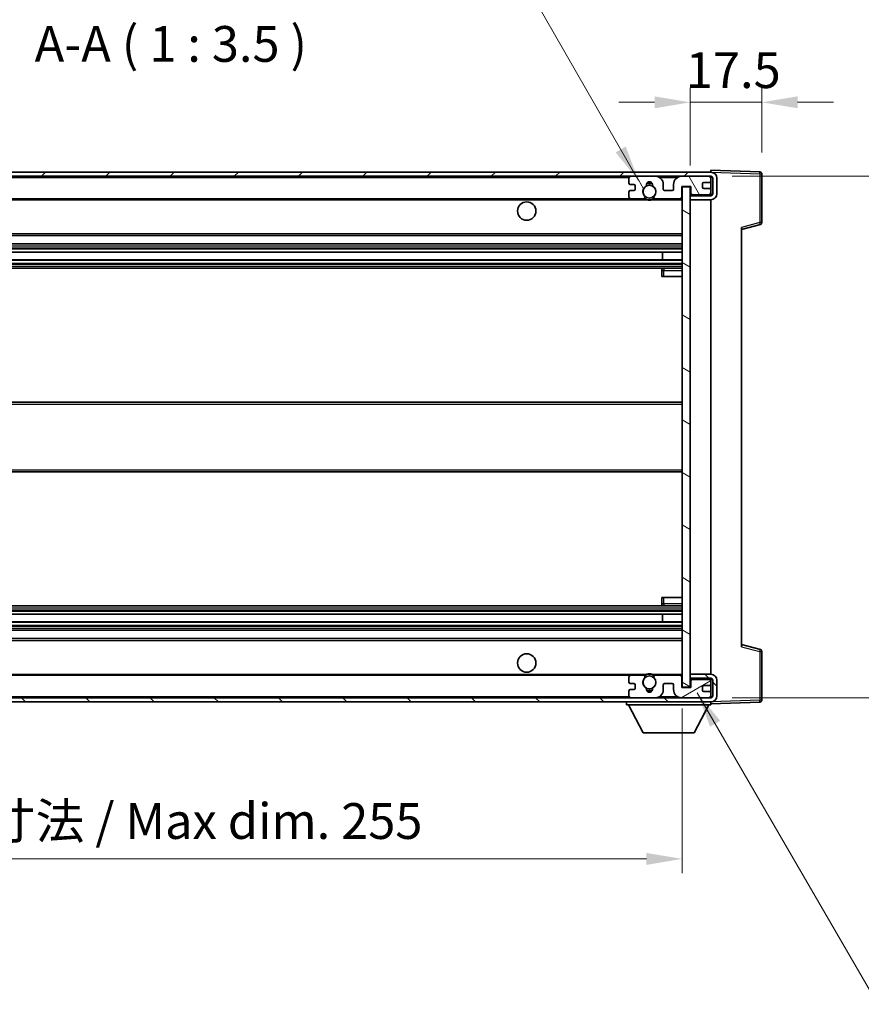
# Model space of a CAD drawing. Units: millimetres. Extents: x -16 to 7678, y 23 to 1147.
# Drawn here: x 2409 to 2614, y 637 to 878 of the extents above; entities that cross this region are included whole.
import ezdxf

# ---------------------------------------------------------------- set-up
doc = ezdxf.new("R2010")
doc.units = ezdxf.units.MM
for name, color, linetype, lineweight in [('Dimension (ISO)', 7, 'Continuous', 18), ('Dimension (ISO) @ 1', 7, 'Continuous', 18), ('Hatch (ISO)', 1, 'Continuous', 18), ('Symbol (ISO)', 7, 'Continuous', 18), ('Symbol (ISO) @ 1', 7, 'Continuous', 18), ('Visible (ISO)', 7, 'Continuous', 35), ('Visible Narrow (ISO)', 7, 'Continuous', 25)]:
    doc.layers.add(name, color=color, linetype=linetype, lineweight=lineweight)
doc.styles.add('Note Text (TK)', font='MS PGothic.ttf')
doc.dimstyles.new('Default - Method 1b (TK)', dxfattribs={"dimscale": 4, "dimtxt": 2.5, "dimasz": 2.5, "dimexe": 1, "dimexo": 1.5, "dimgap": 1, "dimtad": 1, "dimtoh": 1, "dimrnd": 1e-08, "dimdsep": 46, "dimtxsty": 'Note Text (TK)', "dimcen": 0.09, "dimdle": 5, "dimclrd": 100, "dimclre": 100, "dimclrt": 7, "dimadec": 1, "dimazin": 1, "dimtfac": 1, "dimtmove": 0, "dimatfit": 3, "dimfxl": 1, "dimtolj": 1, "dimlwd": -1, "dimlwe": -1, "dimarcsym": 0})
doc.dimstyles.new('Default - Method 1b (TK)$7', dxfattribs={"dimscale": 4, "dimtxt": 2.5, "dimasz": 2.5, "dimexe": 1, "dimexo": 1.5, "dimgap": 1, "dimtad": 1, "dimtoh": 1, "dimrnd": 1e-08, "dimdsep": 46, "dimtxsty": 'Note Text (TK)', "dimcen": 0.09, "dimdle": 5, "dimclrd": 100, "dimclre": 100, "dimclrt": 7, "dimadec": 1, "dimazin": 1, "dimtfac": 1, "dimtmove": 0, "dimatfit": 3, "dimfxl": 1, "dimtolj": 1, "dimlwd": -1, "dimlwe": -1, "dimarcsym": 0})

# ---------------------------------------------------------------- blocks, each defined once
blk = doc.blocks.new('*D91')
at = {"layer": 'Defpoints', "color": 0}
for p in [(2315.58, 714.4), (2570.58, 714.5), (2570.58, 672.5)]:
    blk.add_point(p, dxfattribs=at)
at = {"layer": 'Dimension (ISO)', "color": 100}
for p, q in [((2315.58, 709.15), (2315.58, 669)), ((2570.58, 709.25), (2570.58, 669)), ((2324.33, 672.5), (2561.83, 672.5))]:
    blk.add_line(p, q, dxfattribs=at)
for points in [[(2324.33, 673.95), (2324.33, 671.04), (2315.58, 672.5)], [(2561.83, 673.95), (2561.83, 671.04), (2570.58, 672.5)]]:
    blk.add_solid(points, dxfattribs=at)
at = {"layer": 'Dimension (ISO)', "color": 7, "insert": (2376.66, 681.76), "char_height": 8.75, "attachment_point": 4, "style": 'Note Text (TK)'}
blk.add_mtext('\\A1;\\fＭＳ Ｐゴシック|b0|i0;\\H8.7500;有効寸法 / Max dim. 255', dxfattribs=at)
blk = doc.blocks.new('*D92')
at = {"layer": 'Defpoints', "color": 0}
for p in [(2577.58, 839.4), (2577.58, 711.9), (2644.08, 711.9)]:
    blk.add_point(p, dxfattribs=at)
at = {"layer": 'Dimension (ISO)', "color": 100}
for p, q in [((2582.83, 839.4), (2647.58, 839.4)), ((2644.08, 830.65), (2644.08, 720.65)), ((2582.83, 711.9), (2647.58, 711.9))]:
    blk.add_line(p, q, dxfattribs=at)
for points in [[(2642.62, 830.65), (2645.54, 830.65), (2644.08, 839.4)], [(2642.62, 720.65), (2645.54, 720.65), (2644.08, 711.9)]]:
    blk.add_solid(points, dxfattribs=at)
at = {"layer": 'Dimension (ISO)', "color": 7, "insert": (2634.81, 704.75), "char_height": 8.75, "attachment_point": 4, "rotation": 90, "style": 'Note Text (TK)'}
blk.add_mtext('\\A1;\\fＭＳ Ｐゴシック|b0|i0;\\H8.7500;有効寸法 / Max dim. 127.5', dxfattribs=at)
blk = doc.blocks.new('*D93')
at = {"layer": 'Defpoints', "color": 0}
for p in [(2590.08, 857.48), (2590.08, 839.98), (2572.58, 836.8)]:
    blk.add_point(p, dxfattribs=at)
at = {"layer": 'Dimension (ISO)', "color": 100}
for p, q in [((2572.58, 842.05), (2572.58, 860.98)), ((2590.08, 845.23), (2590.08, 860.98)), ((2563.83, 857.48), (2555.08, 857.48)), ((2572.58, 857.48), (2590.08, 857.48)), ((2598.83, 857.48), (2607.58, 857.48))]:
    blk.add_line(p, q, dxfattribs=at)
for points in [[(2563.83, 858.94), (2563.83, 856.02), (2572.58, 857.48)], [(2598.83, 858.94), (2598.83, 856.02), (2590.08, 857.48)]]:
    blk.add_solid(points, dxfattribs=at)
at = {"layer": 'Dimension (ISO)', "color": 7, "insert": (2571.49, 865.35), "char_height": 8.75, "attachment_point": 4, "style": 'Note Text (TK)'}
blk.add_mtext('\\A1;17.5', dxfattribs=at)

msp = doc.modelspace()

# ---------------------------------------------------------------- hatches: boundary and pattern name
at = {"layer": 'Hatch (ISO)'}
h = msp.add_hatch(dxfattribs=at)
h.set_pattern_fill('ANSI31', color=256, scale=88.9, style=0)
h.set_pattern_definition([(45, (1506.934, -4.72), (-7.85772, 7.85772), [])])
edge = h.paths.add_edge_path()
edge.add_line((2577.5813, 834.6464), (2572.5813, 834.6464))
edge.add_line((2572.5813, 834.6464), (2572.5813, 833.6464))
edge.add_line((2572.5813, 833.6464), (2577.5813, 833.6464))
edge.add_ellipse((2577.5813, 835.1464), major_axis=(0, -1.5), ratio=1, start_angle=0, end_angle=90)
edge.add_line((2579.0813, 835.1464), (2579.0813, 838.8964))
edge.add_ellipse((2577.5813, 838.8964), major_axis=(1.5, 0), ratio=1, start_angle=0, end_angle=90)
edge.add_line((2577.5813, 840.3964), (2328.0813, 840.3964))
edge.add_line((2328.0813, 840.3964), (2328.0813, 839.409))
edge.add_line((2328.0813, 839.409), (2328.0813, 839.3964))
edge.add_line((2328.0813, 839.3964), (2328.2063, 839.3964))
edge.add_line((2328.2063, 839.3964), (2339.7813, 839.3964))
edge.add_line((2339.7813, 839.3964), (2558.0813, 839.3964))
edge.add_line((2558.0813, 839.3964), (2563.9813, 839.3964))
edge.add_line((2563.9813, 839.3964), (2570.4813, 839.3964))
edge.add_line((2570.4813, 839.3964), (2577.0813, 839.3964))
edge.add_line((2577.0813, 839.3964), (2577.5813, 839.3964))
edge.add_ellipse((2577.5813, 838.8964), major_axis=(0, 0.5), ratio=1, start_angle=270, end_angle=360, ccw=False)
edge.add_line((2578.0813, 838.8964), (2578.0813, 835.1464))
edge.add_ellipse((2577.5813, 835.1464), major_axis=(0.5, 0), ratio=1, start_angle=270, end_angle=360, ccw=False)
h = msp.add_hatch(dxfattribs=at)
h.set_pattern_fill('ANSI31', color=256, scale=88.9, angle=75.000175, style=0)
h.set_pattern_definition([(120.0002, (1506.934, -4.72), (-9.62369, -5.55628), [])])
edge = h.paths.add_edge_path()
edge.add_ellipse((2558.0813, 838.8964), major_axis=(0, 0.5), ratio=1, start_angle=0, end_angle=90)
edge.add_line((2557.5813, 838.8964), (2557.5813, 837.6964))
edge.add_ellipse((2557.8813, 837.6964), major_axis=(-0.3, 0), ratio=1, start_angle=0, end_angle=90)
edge.add_line((2557.8813, 837.3964), (2558.7813, 837.3964))
edge.add_ellipse((2558.7813, 837.0964), major_axis=(0, 0.3), ratio=1, start_angle=270, end_angle=360, ccw=False)
edge.add_line((2559.0813, 837.0964), (2559.0813, 836.1964))
edge.add_ellipse((2558.7813, 836.1964), major_axis=(0.3, 0), ratio=1, start_angle=270, end_angle=360, ccw=False)
edge.add_line((2558.7813, 835.8964), (2557.8813, 835.8964))
edge.add_ellipse((2557.8813, 835.5964), major_axis=(0, 0.3), ratio=1, start_angle=0, end_angle=90)
edge.add_line((2557.5813, 835.5964), (2557.5813, 834.3964))
edge.add_ellipse((2558.0813, 834.3964), major_axis=(-0.5, 0), ratio=1, start_angle=0, end_angle=90)
edge.add_line((2558.0813, 833.8964), (2561.1056, 833.8964))
edge.add_ellipse((2561.1056, 834.2964), major_axis=(0, -0.4), ratio=1, start_angle=0, end_angle=132.45415)
edge.add_ellipse((2562.5813, 835.6464), major_axis=(-1.1805, -1.08), ratio=1, start_angle=261.020412, end_angle=360, ccw=False)
edge.add_ellipse((2561.5333, 837.2312), major_axis=(0.1655, -0.2502), ratio=1, start_angle=0, end_angle=60.082872)
edge.add_ellipse((2562.5813, 837.2964), major_axis=(-0.7486, -0.0465), ratio=1, start_angle=172.885131, end_angle=360, ccw=False)
edge.add_ellipse((2563.6292, 837.2312), major_axis=(-0.2994, 0.0186), ratio=1, start_angle=0, end_angle=60.082872)
edge.add_ellipse((2562.5813, 835.6464), major_axis=(0.8825, 1.3346), ratio=1, start_angle=261.020412, end_angle=360, ccw=False)
edge.add_ellipse((2564.0569, 834.2964), major_axis=(-0.2951, 0.27), ratio=1, start_angle=0, end_angle=132.45415)
edge.add_line((2564.0569, 833.8964), (2570.0813, 833.8964))
edge.add_ellipse((2570.0813, 834.2964), major_axis=(0, -0.4), ratio=1, start_angle=0, end_angle=90)
edge.add_line((2570.4813, 834.2964), (2570.4813, 836.8964))
edge.add_line((2570.4813, 836.8964), (2572.6813, 836.8964))
edge.add_line((2572.6813, 836.8964), (2572.6813, 835.2964))
edge.add_ellipse((2573.0813, 835.2964), major_axis=(-0.4, 0), ratio=1, start_angle=0, end_angle=90)
edge.add_line((2573.0813, 834.8964), (2577.0813, 834.8964))
edge.add_ellipse((2577.0813, 835.3964), major_axis=(0, -0.5), ratio=1, start_angle=0, end_angle=90)
edge.add_line((2577.5813, 835.3964), (2577.5813, 836.0964))
edge.add_ellipse((2577.2813, 836.0964), major_axis=(0.3, 0), ratio=1, start_angle=0, end_angle=90)
edge.add_line((2577.2813, 836.3964), (2575.8813, 836.3964))
edge.add_ellipse((2575.8813, 836.6964), major_axis=(0, -0.3), ratio=1, start_angle=270, end_angle=360, ccw=False)
edge.add_line((2575.5813, 836.6964), (2575.5813, 837.5964))
edge.add_ellipse((2575.8813, 837.5964), major_axis=(-0.3, 0), ratio=1, start_angle=270, end_angle=360, ccw=False)
edge.add_line((2575.8813, 837.8964), (2577.2813, 837.8964))
edge.add_ellipse((2577.2813, 838.1964), major_axis=(0, -0.3), ratio=1, start_angle=0, end_angle=90)
edge.add_line((2577.5813, 838.1964), (2577.5813, 838.8964))
edge.add_ellipse((2577.0813, 838.8964), major_axis=(0.5, 0), ratio=1, start_angle=0, end_angle=90)
edge.add_line((2577.0813, 839.3964), (2570.4813, 839.3964))
edge.add_ellipse((2570.4813, 837.3964), major_axis=(0, 2), ratio=1, start_angle=0, end_angle=90)
edge.add_line((2568.4813, 837.3964), (2568.4813, 836.1964))
edge.add_ellipse((2568.1813, 836.1964), major_axis=(0.3, 0), ratio=1, start_angle=270, end_angle=360, ccw=False)
edge.add_line((2568.1813, 835.8964), (2566.2813, 835.8964))
edge.add_ellipse((2566.2813, 836.1964), major_axis=(0, -0.3), ratio=1, start_angle=270, end_angle=360, ccw=False)
edge.add_line((2565.9813, 836.1964), (2565.9813, 837.3964))
edge.add_ellipse((2563.9813, 837.3964), major_axis=(2, 0), ratio=1, start_angle=0, end_angle=90)
edge.add_line((2563.9813, 839.3964), (2558.0813, 839.3964))
h = msp.add_hatch(dxfattribs=at)
h.set_pattern_fill('ANSI31', color=256, scale=88.9, angle=105.000246, style=0)
h.set_pattern_definition([(150.0002, (1506.934, -4.72), (-5.55621, -9.62373), [])])
h.paths.add_polyline_path([(2572.5813, 836.7964), (2570.5813, 836.7964), (2570.5813, 714.4964), (2572.5813, 714.4964), (2572.5813, 716.6464), (2572.5813, 717.6464), (2572.5813, 833.6464), (2572.5813, 834.6464)])
h = msp.add_hatch(dxfattribs=at)
h.set_pattern_fill('ANSI31', color=256, scale=88.9, angle=90.00021, style=0)
h.set_pattern_definition([(135.0002, (1506.934, -4.72), (-7.8577, -7.85775), [])])
edge = h.paths.add_edge_path()
edge.add_line((2572.5813, 716.6464), (2577.5813, 716.6464))
edge.add_ellipse((2577.5813, 716.1464), major_axis=(0, 0.5), ratio=1, start_angle=270, end_angle=360, ccw=False)
edge.add_line((2578.0813, 716.1464), (2578.0813, 712.3964))
edge.add_ellipse((2577.5813, 712.3964), major_axis=(0.5, 0), ratio=1, start_angle=270, end_angle=360, ccw=False)
edge.add_line((2577.5813, 711.8964), (2577.0813, 711.8964))
edge.add_line((2577.0813, 711.8964), (2570.4813, 711.8964))
edge.add_line((2570.4813, 711.8964), (2563.9813, 711.8964))
edge.add_line((2563.9813, 711.8964), (2558.0813, 711.8964))
edge.add_line((2558.0813, 711.8964), (2339.7813, 711.8964))
edge.add_line((2339.7813, 711.8964), (2328.2063, 711.8964))
edge.add_line((2328.2063, 711.8964), (2328.0813, 711.8964))
edge.add_line((2328.0813, 711.8964), (2328.0813, 711.8838))
edge.add_line((2328.0813, 711.8838), (2328.0813, 710.8964))
edge.add_line((2328.0813, 710.8964), (2577.5813, 710.8964))
edge.add_ellipse((2577.5813, 712.3964), major_axis=(0, -1.5), ratio=1, start_angle=0, end_angle=90)
edge.add_line((2579.0813, 712.3964), (2579.0813, 716.1464))
edge.add_ellipse((2577.5813, 716.1464), major_axis=(1.5, 0), ratio=1, start_angle=0, end_angle=90)
edge.add_line((2577.5813, 717.6464), (2572.5813, 717.6464))
edge.add_line((2572.5813, 717.6464), (2572.5813, 716.6464))
h = msp.add_hatch(dxfattribs=at)
h.set_pattern_fill('ANSI31', color=256, scale=88.9, angle=-14.999978, style=0)
h.set_pattern_definition([(30, (1506.934, -4.72), (-5.55625, 9.623705), [])])
edge = h.paths.add_edge_path()
edge.add_ellipse((2558.0813, 712.3964), major_axis=(-0.5, 0), ratio=1, start_angle=0, end_angle=90)
edge.add_line((2558.0813, 711.8964), (2563.9813, 711.8964))
edge.add_ellipse((2563.9813, 713.8964), major_axis=(0, -2), ratio=1, start_angle=0, end_angle=90)
edge.add_line((2565.9813, 713.8964), (2565.9813, 715.0964))
edge.add_ellipse((2566.2813, 715.0964), major_axis=(-0.3, 0), ratio=1, start_angle=270, end_angle=360, ccw=False)
edge.add_line((2566.2813, 715.3964), (2568.1813, 715.3964))
edge.add_ellipse((2568.1813, 715.0964), major_axis=(0, 0.3), ratio=1, start_angle=270, end_angle=360, ccw=False)
edge.add_line((2568.4813, 715.0964), (2568.4813, 713.8964))
edge.add_ellipse((2570.4813, 713.8964), major_axis=(-2, 0), ratio=1, start_angle=0, end_angle=90)
edge.add_line((2570.4813, 711.8964), (2577.0813, 711.8964))
edge.add_ellipse((2577.0813, 712.3964), major_axis=(0, -0.5), ratio=1, start_angle=0, end_angle=90)
edge.add_line((2577.5813, 712.3964), (2577.5813, 713.0964))
edge.add_ellipse((2577.2813, 713.0964), major_axis=(0.3, 0), ratio=1, start_angle=0, end_angle=90)
edge.add_line((2577.2813, 713.3964), (2575.8813, 713.3964))
edge.add_ellipse((2575.8813, 713.6964), major_axis=(0, -0.3), ratio=1, start_angle=270, end_angle=360, ccw=False)
edge.add_line((2575.5813, 713.6964), (2575.5813, 714.5964))
edge.add_ellipse((2575.8813, 714.5964), major_axis=(-0.3, 0), ratio=1, start_angle=270, end_angle=360, ccw=False)
edge.add_line((2575.8813, 714.8964), (2577.2813, 714.8964))
edge.add_ellipse((2577.2813, 715.1964), major_axis=(0, -0.3), ratio=1, start_angle=0, end_angle=90)
edge.add_line((2577.5813, 715.1964), (2577.5813, 715.8964))
edge.add_ellipse((2577.0813, 715.8964), major_axis=(0.5, 0), ratio=1, start_angle=0, end_angle=90)
edge.add_line((2577.0813, 716.3964), (2573.0813, 716.3964))
edge.add_ellipse((2573.0813, 715.9964), major_axis=(0, 0.4), ratio=1, start_angle=0, end_angle=90)
edge.add_line((2572.6813, 715.9964), (2572.6813, 714.3964))
edge.add_line((2572.6813, 714.3964), (2570.4813, 714.3964))
edge.add_line((2570.4813, 714.3964), (2570.4813, 716.9964))
edge.add_ellipse((2570.0813, 716.9964), major_axis=(0.4, 0), ratio=1, start_angle=0, end_angle=90)
edge.add_line((2570.0813, 717.3964), (2564.0569, 717.3964))
edge.add_ellipse((2564.0569, 716.9964), major_axis=(0, 0.4), ratio=1, start_angle=0, end_angle=132.45415)
edge.add_ellipse((2562.5813, 715.6464), major_axis=(1.1805, 1.08), ratio=1, start_angle=261.020412, end_angle=360, ccw=False)
edge.add_ellipse((2563.6292, 714.0615), major_axis=(-0.1655, 0.2502), ratio=1, start_angle=0, end_angle=60.082872)
edge.add_ellipse((2562.5813, 713.9964), major_axis=(0.7486, 0.0465), ratio=1, start_angle=172.885131, end_angle=360, ccw=False)
edge.add_ellipse((2561.5333, 714.0615), major_axis=(0.2994, -0.0186), ratio=1, start_angle=0, end_angle=60.082872)
edge.add_ellipse((2562.5813, 715.6464), major_axis=(-0.8825, -1.3346), ratio=1, start_angle=261.020412, end_angle=360, ccw=False)
edge.add_ellipse((2561.1056, 716.9964), major_axis=(0.2951, -0.27), ratio=1, start_angle=0, end_angle=132.45415)
edge.add_line((2561.1056, 717.3964), (2558.0813, 717.3964))
edge.add_ellipse((2558.0813, 716.8964), major_axis=(0, 0.5), ratio=1, start_angle=0, end_angle=90)
edge.add_line((2557.5813, 716.8964), (2557.5813, 715.6964))
edge.add_ellipse((2557.8813, 715.6964), major_axis=(-0.3, 0), ratio=1, start_angle=0, end_angle=90)
edge.add_line((2557.8813, 715.3964), (2558.7813, 715.3964))
edge.add_ellipse((2558.7813, 715.0964), major_axis=(0, 0.3), ratio=1, start_angle=270, end_angle=360, ccw=False)
edge.add_line((2559.0813, 715.0964), (2559.0813, 714.1964))
edge.add_ellipse((2558.7813, 714.1964), major_axis=(0.3, 0), ratio=1, start_angle=270, end_angle=360, ccw=False)
edge.add_line((2558.7813, 713.8964), (2557.8813, 713.8964))
edge.add_ellipse((2557.8813, 713.5964), major_axis=(0, 0.3), ratio=1, start_angle=0, end_angle=90)
edge.add_line((2557.5813, 713.5964), (2557.5813, 712.3964))

# ---------------------------------------------------------------- linework, layer by layer
at = {"layer": 'Visible (ISO)'}
for p, q in [((2577.5813, 840.3964), (2328.0813, 840.3964)), ((2577.5813, 840.3967), (2577.5813, 840.8964)), ((2589.5987, 840.4767), (2577.5813, 840.8964)), ((2577.5813, 840.3964), (2577.5813, 840.3967)), ((2328.0813, 839.3964), (2577.5813, 839.3964)), ((2557.5813, 838.8964), (2557.5813, 837.6964)), ((2563.9813, 839.3964), (2558.0813, 839.3964)), ((2577.0813, 839.3964), (2570.4813, 839.3964)), ((2575.8813, 837.8964), (2577.2813, 837.8964)), ((2577.5813, 838.8964), (2577.5813, 839.3964)), ((2577.5813, 838.1964), (2577.5813, 838.8964)), ((2577.5813, 836.0964), (2577.5813, 838.1964)), ((2578.0813, 838.8964), (2578.0813, 835.1464)), ((2579.0813, 835.1464), (2579.0813, 838.8964)), ((2590.0813, 828.0654), (2590.0813, 839.977)), ((2557.5813, 835.5964), (2557.5813, 834.3964)), ((2557.8813, 837.3964), (2558.7813, 837.3964)), ((2558.7813, 835.8964), (2557.8813, 835.8964)), ((2559.0813, 837.0964), (2559.0813, 836.1964)), ((2565.9813, 836.1964), (2565.9813, 837.3964)), ((2568.1813, 835.8964), (2566.2813, 835.8964)), ((2568.4813, 837.3964), (2568.4813, 836.1964)), ((2570.4813, 834.2964), (2570.4813, 836.8964)), ((2570.4813, 836.8964), (2572.6813, 836.8964)), ((2572.5813, 836.7964), (2570.5813, 836.7964)), ((2570.5813, 836.7964), (2570.5813, 714.4964)), ((2572.5813, 714.4964), (2572.5813, 836.7964)), ((2572.6813, 836.8964), (2572.6813, 835.2964)), ((2575.5813, 836.6964), (2575.5813, 837.5964)), ((2577.2813, 836.3964), (2575.8813, 836.3964)), ((2577.5813, 835.3964), (2577.5813, 836.0964)), ((2577.5813, 834.8964), (2577.5813, 835.3964)), ((2340.0813, 833.8964), (2558.0813, 833.8964)), ((2558.0813, 833.8964), (2561.1056, 833.8964)), ((2561.1056, 833.8964), (2561.4205, 833.8964)), ((2563.7421, 833.8964), (2564.0569, 833.8964)), ((2564.0569, 833.8964), (2570.0813, 833.8964)), ((2570.0813, 833.8964), (2570.5813, 833.8964)), ((2573.0813, 834.8964), (2572.5813, 834.8964)), ((2577.5813, 834.6464), (2572.5813, 834.6464)), ((2572.5813, 834.6464), (2572.5813, 833.6464)), ((2572.5813, 833.6464), (2577.5813, 833.6464)), ((2573.0813, 834.8964), (2577.0813, 834.8964)), ((2577.5813, 834.8964), (2577.0813, 834.8964)), ((2577.5813, 834.6464), (2577.5813, 834.8964)), ((2577.5813, 717.6464), (2577.5813, 833.6464)), ((2585.0813, 826.3964), (2589.7054, 827.5811)), ((2585.0813, 826.9081), (2585.0813, 724.3847)), ((2340.0813, 824.8964), (2570.5813, 824.8964)), ((2340.0813, 822.8964), (2570.5813, 822.8964)), ((2340.0813, 820.8511), (2570.5813, 820.8511)), ((2340.0813, 818.9415), (2570.5813, 818.9415)), ((2565.7687, 818.9415), (2565.7687, 820.8511)), ((2565.7813, 818.9415), (2565.7813, 820.8511)), ((2340.0813, 816.8964), (2570.5813, 816.8964)), ((2565.5813, 816.3964), (2565.5813, 814.8964)), ((2570.5813, 816.8964), (2566.0813, 816.8964)), ((2566.0813, 814.8964), (2565.5813, 814.8964)), ((2566.0813, 814.8964), (2570.5813, 814.8964)), ((2340.0813, 784.1464), (2570.5813, 784.1464)), ((2340.0813, 767.1464), (2570.5813, 767.1464)), ((2340.0813, 734.3964), (2570.5813, 734.3964)), ((2565.5813, 736.3964), (2566.0813, 736.3964)), ((2565.5813, 736.3964), (2565.5813, 734.8964)), ((2566.0813, 736.3964), (2570.5813, 736.3964)), ((2566.0813, 734.3964), (2570.5813, 734.3964)), ((2340.0813, 732.3512), (2570.5813, 732.3512)), ((2565.7687, 730.4417), (2565.7687, 732.3512)), ((2565.7813, 730.4417), (2565.7813, 732.3512)), ((2340.0813, 730.4417), (2570.5813, 730.4417)), ((2340.0813, 728.3964), (2570.5813, 728.3964)), ((2340.0813, 726.3964), (2570.5813, 726.3964)), ((2589.7054, 723.7117), (2585.0813, 724.8964)), ((2590.0813, 711.3157), (2590.0813, 723.2273)), ((2340.0813, 717.3964), (2558.0813, 717.3964)), ((2561.1056, 717.3964), (2558.0813, 717.3964)), ((2561.1056, 717.3964), (2561.4205, 717.3964)), ((2563.7421, 717.3964), (2564.0569, 717.3964)), ((2570.0813, 717.3964), (2564.0569, 717.3964)), ((2570.0813, 717.3964), (2570.5813, 717.3964)), ((2577.5813, 717.6464), (2572.5813, 717.6464)), ((2572.5813, 717.6464), (2572.5813, 716.6464)), ((2557.5813, 716.8964), (2557.5813, 715.6964)), ((2557.8813, 715.3964), (2558.7813, 715.3964)), ((2559.0813, 715.0964), (2559.0813, 714.1964)), ((2565.9813, 713.8964), (2565.9813, 715.0964)), ((2566.2813, 715.3964), (2568.1813, 715.3964)), ((2568.4813, 715.0964), (2568.4813, 713.8964)), ((2570.4813, 714.3964), (2570.4813, 716.9964)), ((2572.5813, 716.6464), (2577.5813, 716.6464)), ((2573.0813, 716.3964), (2572.5813, 716.3964)), ((2572.6813, 715.9964), (2572.6813, 714.3964)), ((2577.0813, 716.3964), (2573.0813, 716.3964)), ((2577.5813, 716.3964), (2577.0813, 716.3964)), ((2577.5813, 716.3964), (2577.5813, 716.6464)), ((2577.5813, 715.8964), (2577.5813, 716.3964)), ((2577.5813, 715.1964), (2577.5813, 715.8964)), ((2577.5813, 713.0964), (2577.5813, 715.1964)), ((2578.0813, 716.1464), (2578.0813, 712.3964)), ((2579.0813, 712.3964), (2579.0813, 716.1464)), ((2557.5813, 713.5964), (2557.5813, 712.3964)), ((2558.7813, 713.8964), (2557.8813, 713.8964)), ((2572.6813, 714.3964), (2570.4813, 714.3964)), ((2570.5813, 714.4964), (2572.5813, 714.4964)), ((2575.5813, 713.6964), (2575.5813, 714.5964)), ((2575.8813, 714.8964), (2577.2813, 714.8964)), ((2577.2813, 713.3964), (2575.8813, 713.3964)), ((2577.5813, 712.3964), (2577.5813, 713.0964)), ((2577.5813, 711.8964), (2328.0813, 711.8964)), ((2328.0813, 710.8964), (2577.5813, 710.8964)), ((2556.9813, 710.8964), (2556.9813, 710.1964)), ((2556.9813, 710.1964), (2577.5813, 710.1964)), ((2561.0313, 703.2964), (2557.4813, 710.1964)), ((2558.0813, 711.8964), (2563.9813, 711.8964)), ((2570.4813, 711.8964), (2577.0813, 711.8964)), ((2573.5313, 703.2964), (2577.0813, 710.1964)), ((2577.5813, 711.8964), (2577.5813, 712.3964)), ((2577.5813, 710.8964), (2577.5813, 710.1964)), ((2577.5813, 710.3964), (2589.5987, 710.816)), ((2561.0313, 703.2964), (2573.5313, 703.2964))]:
    msp.add_line(p, q, dxfattribs=at)
for centre, radius in [((2562.5813, 835.6464), 1.5706), ((2532.5813, 830.8964), 2.25), ((2532.5813, 720.3964), 2.25), ((2562.5813, 715.6464), 1.5706)]:
    msp.add_circle(centre, radius, dxfattribs=at)
for centre, radius, start, end in [((2577.5813, 838.8964), 1.5, 0, 90), ((2589.5813, 839.977), 0.5, 0, 88), ((2558.0813, 838.8964), 0.5, 90, 180), ((2562.5813, 837.2964), 0.75, 356.442565, 183.557435), ((2563.9813, 837.3964), 2, 0, 90), ((2570.4813, 837.3964), 2, 90, 180), ((2575.8813, 837.5964), 0.3, 90, 180), ((2577.0813, 838.8964), 0.5, 0, 90), ((2577.2813, 838.1964), 0.3, 270, 0), ((2577.5813, 838.8964), 0.5, 0, 90), ((2557.8813, 837.6964), 0.3, 180, 270), ((2557.8813, 835.5964), 0.3, 90, 180), ((2558.7813, 837.0964), 0.3, 0, 90), ((2558.7813, 836.1964), 0.3, 270, 0), ((2562.5813, 835.6464), 1.6, 123.474563, 222.45415), ((2561.5333, 837.2312), 0.3, 303.474563, 3.557435), ((2562.5813, 835.6464), 2, 68.96053, 111.03947), ((2562.5813, 835.6464), 2.1, 71.451, 108.549), ((2563.6292, 837.2312), 0.3, 176.442565, 236.525437), ((2562.5813, 835.6464), 1.6, 317.54585, 56.525437), ((2566.2813, 836.1964), 0.3, 180, 270), ((2568.1813, 836.1964), 0.3, 270, 0), ((2575.8813, 836.6964), 0.3, 180, 270), ((2577.0813, 835.3964), 0.5, 270, 0), ((2577.2813, 836.0964), 0.3, 0, 90), ((2558.0813, 834.3964), 0.5, 180, 270), ((2561.1056, 834.2964), 0.4, 270, 42.45415), ((2562.5813, 835.6464), 2.1, 233.298213, 236.44269), ((2562.5813, 835.6464), 2, 233.932491, 306.067509), ((2562.5813, 835.6464), 2.1, 257.472095, 282.527905), ((2564.0569, 834.2964), 0.4, 137.54585, 270), ((2562.5813, 835.6464), 2.1, 303.55731, 306.701787), ((2570.0813, 834.2964), 0.4, 270, 0), ((2573.0813, 835.2964), 0.4, 180, 270), ((2577.5813, 835.1464), 1.5, 270, 0), ((2577.5813, 835.1464), 0.5, 270, 0), ((2589.5813, 828.0654), 0.5, 284.37, 0), ((2566.0813, 816.3964), 0.5, 90, 180), ((2566.0813, 734.8964), 0.5, 180, 270), ((2589.5813, 723.2273), 0.5, 0, 75.63), ((2558.0813, 716.8964), 0.5, 90, 180), ((2561.1056, 716.9964), 0.4, 317.54585, 90), ((2562.5813, 715.6464), 2.1, 123.55731, 126.701787), ((2562.5813, 715.6464), 2, 53.932491, 126.067509), ((2562.5813, 715.6464), 2.1, 77.472095, 102.527905), ((2564.0569, 716.9964), 0.4, 90, 222.45415), ((2562.5813, 715.6464), 2.1, 53.298213, 56.44269), ((2570.0813, 716.9964), 0.4, 0, 90), ((2577.5813, 716.1464), 1.5, 0, 90), ((2557.8813, 715.6964), 0.3, 180, 270), ((2558.7813, 715.0964), 0.3, 0, 90), ((2562.5813, 715.6464), 1.6, 137.54585, 236.525437), ((2562.5813, 715.6464), 1.6, 303.474563, 42.45415), ((2566.2813, 715.0964), 0.3, 90, 180), ((2568.1813, 715.0964), 0.3, 0, 90), ((2573.0813, 715.9964), 0.4, 90, 180), ((2577.0813, 715.8964), 0.5, 0, 90), ((2577.2813, 715.1964), 0.3, 270, 0), ((2577.5813, 716.1464), 0.5, 0, 90), ((2557.8813, 713.5964), 0.3, 90, 180), ((2558.7813, 714.1964), 0.3, 270, 0), ((2561.5333, 714.0615), 0.3, 356.442565, 56.525437), ((2562.5813, 713.9964), 0.75, 176.442565, 3.557435), ((2562.5813, 715.6464), 2, 248.96053, 291.03947), ((2562.5813, 715.6464), 2.1, 251.451, 288.549), ((2563.6292, 714.0615), 0.3, 123.474563, 183.557435), ((2563.9813, 713.8964), 2, 270, 0), ((2570.4813, 713.8964), 2, 180, 270), ((2575.8813, 714.5964), 0.3, 90, 180), ((2575.8813, 713.6964), 0.3, 180, 270), ((2577.2813, 713.0964), 0.3, 0, 90), ((2558.0813, 712.3964), 0.5, 180, 270), ((2577.0813, 712.3964), 0.5, 270, 0), ((2577.5813, 712.3964), 0.5, 270, 0), ((2577.5813, 712.3964), 1.5, 270, 0), ((2589.5813, 711.3157), 0.5, 272, 0)]:
    msp.add_arc(centre, radius, start, end, dxfattribs=at)
for points, knots in [([(2562.1257, 833.5964), (2562.0168, 833.6206), (2561.9112, 833.6535), (2561.7385, 833.7211), (2561.6492, 833.763), (2561.5512, 833.8161), (2561.517, 833.8358), (2561.4724, 833.8628), (2561.4537, 833.8747), (2561.4276, 833.8916), (2561.4205, 833.8964), (2561.4205, 833.8964)], [-0.0853709179, -0.0853709179, -0.0853709179, -0.0853709179, -0.0545116262, -0.0545116262, -0.0293355354, -0.0293355354, -0.0179856969, -0.0179856969, -0.0089928485, -0.0089928485, 0, 0, 0, 0]), ([(2563.7421, 833.8964), (2563.7421, 833.8964), (2563.7349, 833.8916), (2563.7089, 833.8747), (2563.6901, 833.8628), (2563.6455, 833.8358), (2563.6114, 833.8161), (2563.5133, 833.763), (2563.424, 833.7211), (2563.2513, 833.6535), (2563.1458, 833.6206), (2563.0368, 833.5964)], [-0.2570614387, -0.2570614387, -0.2570614387, -0.2570614387, -0.2480685903, -0.2480685903, -0.2390757418, -0.2390757418, -0.2277259033, -0.2277259033, -0.2025498125, -0.2025498125, -0.1716905209, -0.1716905209, -0.1716905209, -0.1716905209]), ([(2561.4205, 717.3964), (2561.4205, 717.3964), (2561.4276, 717.4012), (2561.4537, 717.418), (2561.4724, 717.4299), (2561.517, 717.457), (2561.5512, 717.4767), (2561.6492, 717.5298), (2561.7385, 717.5717), (2561.9112, 717.6392), (2562.0168, 717.6722), (2562.1257, 717.6964)], [-0.2570614387, -0.2570614387, -0.2570614387, -0.2570614387, -0.2480685903, -0.2480685903, -0.2390757418, -0.2390757418, -0.2277259033, -0.2277259033, -0.2025498125, -0.2025498125, -0.1716905209, -0.1716905209, -0.1716905209, -0.1716905209]), ([(2563.0368, 717.6964), (2563.1458, 717.6722), (2563.2513, 717.6392), (2563.424, 717.5717), (2563.5133, 717.5298), (2563.6114, 717.4767), (2563.6455, 717.457), (2563.6901, 717.4299), (2563.7089, 717.418), (2563.7349, 717.4012), (2563.7421, 717.3964), (2563.7421, 717.3964)], [-0.0853709179, -0.0853709179, -0.0853709179, -0.0853709179, -0.0545116262, -0.0545116262, -0.0293355354, -0.0293355354, -0.0179856969, -0.0179856969, -0.0089928485, -0.0089928485, 0, 0, 0, 0])]:
    msp.add_open_spline(points, degree=3, knots=knots, dxfattribs=at)
at = {"layer": 'Visible Narrow (ISO)'}
for p, q in [((2577.5813, 840.3967), (2577.5909, 840.3964)), ((2577.6763, 840.3934), (2589.5987, 839.977)), ((2340.0813, 839.0964), (2557.623, 839.0964)), ((2565.0348, 839.0964), (2569.4277, 839.0964)), ((2577.5395, 839.0964), (2577.5813, 839.0964)), ((2589.5987, 839.977), (2589.5987, 828.0654)), ((2589.5987, 839.977), (2590.0813, 839.977)), ((2340.0813, 833.5964), (2562.1257, 833.5964)), ((2563.0368, 833.5964), (2570.5813, 833.5964)), ((2589.5987, 828.0654), (2585.0813, 826.9081)), ((2590.0813, 828.0654), (2589.5987, 828.0654)), ((2340.0813, 825.3964), (2570.5813, 825.3964)), ((2340.0813, 822.3964), (2570.5813, 822.3964)), ((2340.0813, 821.8862), (2570.5813, 821.8862)), ((2340.0813, 821.6264), (2570.5813, 821.6264)), ((2340.0813, 820.8913), (2570.5813, 820.8913)), ((2340.0813, 818.9031), (2570.5813, 818.9031)), ((2340.0813, 818.1881), (2570.5813, 818.1881)), ((2340.0813, 817.9266), (2570.5813, 817.9266)), ((2340.0813, 817.3964), (2570.5813, 817.3964)), ((2565.5813, 816.3964), (2566.0813, 816.3964)), ((2566.0813, 816.8964), (2566.0813, 816.3964)), ((2566.0813, 814.8964), (2566.0813, 816.3964)), ((2566.0813, 816.3964), (2570.5813, 816.3964)), ((2340.0813, 783.6464), (2570.5813, 783.6464)), ((2340.0813, 767.6464), (2570.5813, 767.6464)), ((2566.0813, 734.8964), (2565.5813, 734.8964)), ((2566.0813, 734.8964), (2566.0813, 736.3964)), ((2566.0813, 734.8964), (2566.0813, 734.3964)), ((2570.5813, 734.8964), (2566.0813, 734.8964)), ((2340.0813, 733.8964), (2570.5813, 733.8964)), ((2340.0813, 733.3662), (2570.5813, 733.3662)), ((2340.0813, 733.1046), (2570.5813, 733.1046)), ((2340.0813, 732.3896), (2570.5813, 732.3896)), ((2340.0813, 730.4015), (2570.5813, 730.4015)), ((2340.0813, 729.6664), (2570.5813, 729.6664)), ((2340.0813, 729.4066), (2570.5813, 729.4066)), ((2340.0813, 728.8964), (2570.5813, 728.8964)), ((2340.0813, 725.8964), (2570.5813, 725.8964)), ((2585.0813, 724.3847), (2589.5987, 723.2273)), ((2589.5987, 723.2273), (2590.0813, 723.2273)), ((2589.5987, 723.2273), (2589.5987, 711.3157)), ((2340.0813, 717.6964), (2562.1257, 717.6964)), ((2563.0368, 717.6964), (2570.5813, 717.6964)), ((2340.0813, 712.1964), (2557.623, 712.1964)), ((2565.0348, 712.1964), (2569.4277, 712.1964)), ((2577.5395, 712.1964), (2577.5813, 712.1964)), ((2577.5909, 710.8964), (2577.5813, 710.8961)), ((2589.5987, 711.3157), (2577.6763, 710.8994)), ((2590.0813, 711.3157), (2589.5987, 711.3157))]:
    msp.add_line(p, q, dxfattribs=at)
for centre, major_axis, ratio, start_param, end_param in [((2589.5813, 839.977), (0.0174, 0.4997), 0.03487826, 4.71360696, 6.28318531), ((2589.5813, 828.0654), (0.1241, -0.4844), 0.03380887, 0, 1.56213477), ((2589.5813, 723.2273), (0.1241, 0.4844), 0.03380887, 4.72105054, 6.28318531), ((2589.5813, 711.3157), (0.0174, -0.4997), 0.03487826, 0, 1.56957835)]:
    msp.add_ellipse(centre, major_axis=major_axis, ratio=ratio, start_param=start_param, end_param=end_param, dxfattribs=at)

# ---------------------------------------------------------------- texts
at = {"layer": 'Symbol (ISO)', "color": 7, "insert": (2412.234, 864.6464), "char_height": 8.75, "attachment_point": 7, "style": 'Note Text (TK)'}
msp.add_mtext('A-A ( 1 : 3.5 )', dxfattribs=at)

# ---------------------------------------------------------------- dimensions: what is measured, and where the dimension line sits
at = {"layer": 'Dimension (ISO) @ 1', "color": 100}
dim = msp.add_linear_dim(base=(2590.0813, 857.477), p1=(2572.5813, 836.7964), p2=(2590.0813, 839.977), dimstyle='Default - Method 1b (TK)', override={"dimscale": 1, "dimtxt": 8.75, "dimasz": 8.75, "dimexe": 3.5, "dimexo": 5.25, "dimgap": 3.5, "dimtoh": 0, "dimdec": 2, "dimcen": 0.315, "dimtol": 0, "dimlim": 0, "dimtp": 0, "dimtm": 0, "dimtdec": 2, "dimtix": 0, "dimtofl": 1, "dimtmove": 0, "dimatfit": 1}, dxfattribs=at)
dim.commit()
dim.dimension.update_dxf_attribs({"geometry": '*D93', "text_midpoint": (2581.3313, 857.477), "dimtype": 128})
dim = msp.add_linear_dim(base=(2644.0813, 711.8964), p1=(2577.5813, 839.3964), p2=(2577.5813, 711.8964), angle=270, text='\\fＭＳ Ｐゴシック|b0|i0;\\H8.7500;有効寸法 / Max dim. <>', dimstyle='Default - Method 1b (TK)', override={"dimscale": 1, "dimtxt": 8.75, "dimasz": 8.75, "dimexe": 3.5, "dimexo": 5.25, "dimgap": 3.5, "dimtoh": 0, "dimdec": 2, "dimcen": 0.315, "dimtol": 0, "dimlim": 0, "dimtp": 0, "dimtm": 0, "dimtdec": 2, "dimtix": 0, "dimtofl": 0, "dimtmove": 0, "dimatfit": 1}, dxfattribs=at)
dim.commit()
dim.dimension.update_dxf_attribs({"geometry": '*D92', "text_midpoint": (2644.0813, 775.6464), "dimtype": 128})
dim = msp.add_linear_dim(base=(2570.5813, 672.4964), p1=(2315.5813, 714.3964), p2=(2570.5813, 714.4964), text='\\fＭＳ Ｐゴシック|b0|i0;\\H8.7500;有効寸法 / Max dim. <>', dimstyle='Default - Method 1b (TK)', override={"dimscale": 1, "dimtxt": 8.75, "dimasz": 8.75, "dimexe": 3.5, "dimexo": 5.25, "dimgap": 3.5, "dimtoh": 0, "dimdec": 2, "dimcen": 0.315, "dimtol": 0, "dimlim": 0, "dimtp": 0, "dimtm": 0, "dimtdec": 2, "dimtix": 0, "dimtofl": 0, "dimtmove": 0, "dimatfit": 1}, dxfattribs=at)
dim.commit()
dim.dimension.update_dxf_attribs({"geometry": '*D91', "text_midpoint": (2443.0813, 672.4964), "dimtype": 128})

# ---------------------------------------------------------------- leaders
at = {"layer": 'Symbol (ISO) @ 1', "color": 100, "annotation_type": 0, "has_hookline": 1}
for points, hookline_direction, text_width in [([(2559.9102, 838.3718), (2522.3664, 903.7135), (2513.6164, 903.7135)], 1, 148.4517), ([(2574.2726, 713.1044), (2618.4237, 636.9464), (2627.1737, 636.9464)], 0, 150.1918)]:
    msp.add_leader(points, dimstyle='Default - Method 1b (TK)$7', override={"dimscale": 1, "dimtxt": 8.75, "dimasz": 8.75, "dimgap": 0, "dimtad": 1}, dxfattribs=dict(at, hookline_direction=hookline_direction, text_width=text_width))

doc.saveas('drawing.dxf')
